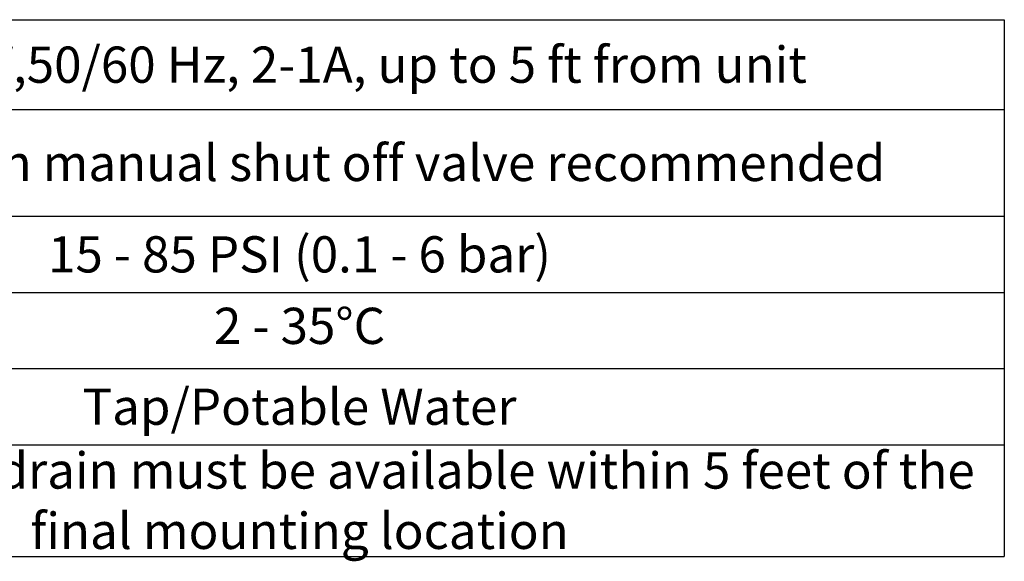
# Model space of a CAD drawing. Units: millimetres. Extents: x -211 to 3328, y -452 to 2100.
# Drawn here: x 2647 to 3328, y 89 to 463 of the extents above; entities that cross this region are included whole.
import ezdxf

# ---------------------------------------------------------------- set-up
doc = ezdxf.new("R2010")
doc.units = ezdxf.units.MM
doc.header["$LTSCALE"] = 0.5
doc.layers.add('Text', color=254, linetype='Continuous')
doc.styles.add('ISOCP', font='isocp.shx')
doc.styles.get("Standard").update_dxf_attribs({"font": 'txt.shx'})

# ---------------------------------------------------------------- blocks, each defined once
blk = doc.blocks.new('*T24')
at = {"layer": 'Text', "color": 0, "linetype": 'ByBlock', "lineweight": -2, "transparency": 16777216}
for p, q in [((0, 0), (1642.14, 0)), ((0, 0), (0, -370.8)), ((667.95, 0), (667.95, -370.8)), ((1642.14, 0), (1642.14, -370.8)), ((0, -62.12), (1642.14, -62.12)), ((0, -135.76), (1642.14, -135.76)), ((0, -188.38), (1642.14, -188.38)), ((0, -241.01), (1642.14, -241.01)), ((0, -293.64), (1642.14, -293.64)), ((0, -370.8), (1642.14, -370.8))]:
    blk.add_line(p, q, dxfattribs=at)
at = {"layer": 'Text', "color": 0, "transparency": 16777216, "char_height": 25, "attachment_point": 5}
for s, insert, width in [('{\\Fisocp|c0;ELECTRICAL REQUIREMENTS}', (333.98, -31.06), 664.9507), ('\\A1;{\\Fisocp|c0;100-240 V,50/60 Hz, 2-1A, up to 5 ft from unit }', (1155.05, -31.06), 971.1926), ('{\\Fisocp|c0;WATER CONNECTIONS}', (333.98, -98.94), 664.9507), ('\\A1;{\\Fisocp|c0;3/4" NPT with manual shut off valve recommended}', (1155.05, -98.94), 971.1926), ('{\\Fisocp|c0;MIN/MAX INLET PRESSURE}', (333.98, -162.07), 664.9507), ('{\\Fisocp|c0;15 - 85 PSI (0.1 - 6 bar)}', (1155.05, -162.07), 971.1926), ('{\\Fisocp|c0;RECOMMENDED FEED WATER TYPE}', (333.98, -267.32), 664.9507), ('{\\Fisocp|c0;Tap/Potable Water}', (1155.05, -267.32), 971.1926), ('{\\Fisocp|c0;An atmospheric drain must be available within 5 feet of the final mounting location}', (1155.05, -332.22), 971.1926), ('{\\Fisocp|c0;DRAIN}', (333.98, -332.22), 664.9507)]:
    blk.add_mtext(s, dxfattribs=dict(at, insert=insert, width=width))
at = {"layer": 'Text', "color": 0, "transparency": 16777216, "insert": (1155.05, -214.7), "char_height": 25, "width": 971.1926, "attachment_point": 5, "style": 'ISOCP'}
blk.add_mtext('2 - 35°C', dxfattribs=at)

msp = doc.modelspace()

# ---------------------------------------------------------------- block references
msp.add_blockref('*T24', (1685.67, 462.663))

doc.saveas('drawing.dxf')
